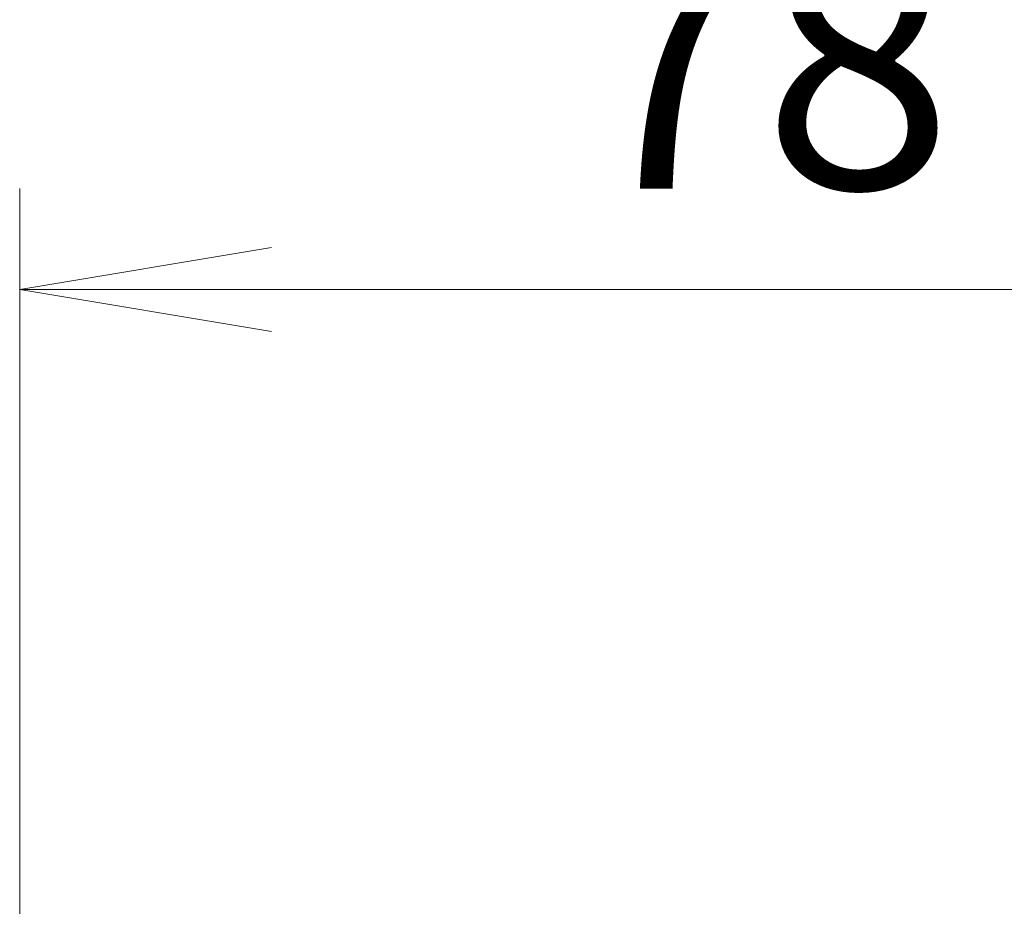
# Model space of a CAD drawing. Units: millimetres. Extents: x 0 to 9835, y 0 to 1546.
# Drawn here: x 2388 to 2442, y 908 to 956 of the extents above; entities that cross this region are included whole.
import ezdxf

# ---------------------------------------------------------------- set-up
doc = ezdxf.new("R2010")
doc.units = ezdxf.units.MM
doc.layers.add('Dimension (ISO)', color=7, linetype='Continuous', lineweight=18)
doc.layers.add('Dimension (ISO) @ 1', color=7, linetype='Continuous', lineweight=18)
doc.styles.add('Note Text (TK)', font='MS PGothic.ttf')
doc.dimstyles.new('Default - Method 1b (TK)', dxfattribs={"dimscale": 4, "dimtxt": 2.5, "dimasz": 2.5, "dimexe": 1, "dimexo": 1.5, "dimgap": 1, "dimtad": 1, "dimtoh": 1, "dimrnd": 1e-08, "dimdsep": 46, "dimtxsty": 'Note Text (TK)', "dimblk": 'OPEN', "dimcen": 0.09, "dimdle": 5, "dimclrd": 100, "dimclre": 100, "dimclrt": 7, "dimadec": 1, "dimazin": 1, "dimtfac": 1, "dimtmove": 0, "dimatfit": 3, "dimldrblk": 'OPEN', "dimfxl": 0, "dimtolj": 1, "dimlwd": -1, "dimlwe": -1, "dimarcsym": 0})

# ---------------------------------------------------------------- blocks, each defined once
blk = doc.blocks.new('_Open')
at = {"color": 0, "linetype": 'ByBlock', "lineweight": -2}
for p, q in [((-1, 0.1667), (0, 0)), ((-1, -0.1667), (0, 0)), ((0, 0), (-1, 0))]:
    blk.add_line(p, q, dxfattribs=at)
blk = doc.blocks.new('*D53')
at = {"layer": 'Defpoints', "color": 0, "transparency": 16777216}
for p in [(2465.802, 941.78), (2387.802, 854.308), (2465.802, 854.308)]:
    blk.add_point(p, dxfattribs=at)
at = {"layer": 'Dimension (ISO)', "color": 100, "transparency": 16777216}
for p, q in [((2387.802, 862.558), (2387.802, 947.28)), ((2465.802, 862.558), (2465.802, 947.28)), ((2401.552, 941.78), (2452.052, 941.78))]:
    blk.add_line(p, q, dxfattribs=at)
at = {"layer": 'Dimension (ISO)', "color": 100, "transparency": 16777216, "xscale": 13.75, "yscale": 13.75, "zscale": 13.75, "rotation": 180}
blk.add_blockref('_Open', (2387.802, 941.78), dxfattribs=at)
at = {"layer": 'Dimension (ISO)', "color": 100, "transparency": 16777216, "xscale": 13.75, "yscale": 13.75, "zscale": 13.75}
blk.add_blockref('_Open', (2465.802, 941.78), dxfattribs=at)
at = {"layer": 'Dimension (ISO)', "color": 7, "transparency": 16777216, "insert": (2417.935, 954.155), "char_height": 13.75, "attachment_point": 4, "style": 'Note Text (TK)'}
blk.add_mtext('\\A1;78', dxfattribs=at)

msp = doc.modelspace()

# ---------------------------------------------------------------- dimensions: what is measured, and where the dimension line sits
at = {"layer": 'Dimension (ISO) @ 1', "color": 100, "true_color": 0x00ff3f}
dim = msp.add_linear_dim(base=(2465.8024, 941.7803), p1=(2387.8024, 854.3083), p2=(2465.8024, 854.3083), angle=180, dimstyle='Default - Method 1b (TK)', override={"dimscale": 1, "dimtxt": 13.75, "dimasz": 13.75, "dimexe": 5.5, "dimexo": 8.25, "dimgap": 5.5, "dimtoh": 0, "dimdec": 2, "dimcen": 0.495, "dimtol": 0, "dimlim": 0, "dimtp": 0, "dimtm": 0, "dimtdec": 2, "dimtix": 0, "dimtofl": 0, "dimtmove": 0, "dimatfit": 1}, dxfattribs=at)
dim.commit()
dim.dimension.update_dxf_attribs({"geometry": '*D53', "text_midpoint": (2426.8024, 941.7803), "dimtype": 128})

doc.saveas('drawing.dxf')
